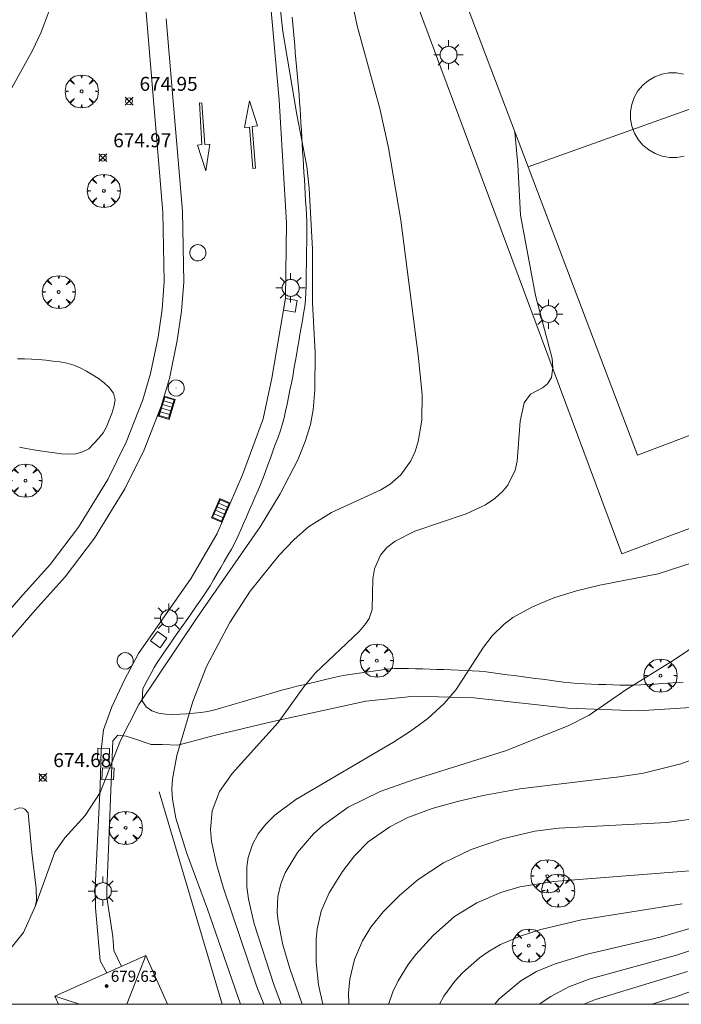
# Model space of a CAD drawing. Units: millimetres. Extents: x 424000 to 425001, y 4482499 to 4483003.
# Drawn here: x 424247 to 424295, y 4482500 to 4482571 of the extents above; entities that cross this region are included whole.
import ezdxf

# ---------------------------------------------------------------- set-up
doc = ezdxf.new("R2010")
doc.units = ezdxf.units.MM
doc.header["$MEASUREMENT"] = 0
doc.layers.get('0').update_dxf_attribs({"lineweight": 9})
for name, color, linetype, lineweight in [('1', 7, 'Continuous', 9), ('f030026l_camino', 50, 'Continuous', 9), ('f031026l_pinturavial', 253, 'Continuous', 9), ('f050002l_curvanivel_cgn', 23, 'Continuous', 9), ('f050002l_curvanivel_mae', 213, 'Continuous', 9), ('f050008p_puntocotaterreno', 7, 'Continuous', 9), ('f050009p_puntocotaconstruccionelevada', 211, 'Continuous', 9), ('f061013p_arbol', 91, 'Continuous', 9), ('f070045l_muro_mur', 30, 'MURO2', 9), ('f070045l_puerta', 11, 'Continuous', 9), ('f070056l_edificacion_med', 221, 'Continuous', 9), ('f070056s_edificacion_edi', 240, 'Continuous', 9), ('f070058l_elementoconstruido_bordillo', 30, 'Continuous', 9), ('f070066l_obracontencion', 11, 'CONTENCION', 9), ('f070069l_pistadeportiva', 7, 'Continuous', 9), ('f070069s_pistadeportiva', 7, 'Continuous', 9), ('f081051p_bolardo', 7, 'Continuous', 9), ('f081055p_farola', 7, 'Continuous', 9), ('f081058p_imbornal', 7, 'Continuous', 9), ('f081065p_registro_circular', 7, 'Continuous', 9), ('f081065p_registro_cuadrado', 7, 'Continuous', 9), ('HOJAS', 7, 'Continuous', 9)]:
    doc.layers.add(name, color=color, linetype=linetype, lineweight=lineweight)
doc.styles.add('Style-s7210005_h', font='txt')
doc.linetypes.add('CONTENCION', pattern='A,6.1e-05,[1,obra_contencion.shx,S=1,R=0,X=0,Y=0],-6.120525', length=6.120586)
doc.linetypes.add('MURO2', pattern='A,3.1e-05,[1,muro2.shx,S=1,R=0,X=0,Y=0],-3.058844', length=3.058875)

# ---------------------------------------------------------------- blocks, each defined once
blk = doc.blocks.new('TVK2842N_ACAD_1_FMEBLOCK1')
at = {"layer": 'HOJAS'}
blk.add_lwpolyline([(-500, 250), (500, 250), (500, -250), (-500, -250)], close=True, dxfattribs=at)
blk = doc.blocks.new('punto_cota')
at = {"layer": 'f050008p_puntocotaterreno'}
for points in [[(0, 0), (-0.283, 0.283)], [(0, 0), (-0.283, -0.283)], [(0, 0), (0.283, 0.283)], [(0, 0), (0.283, -0.283)]]:
    blk.add_lwpolyline(points, dxfattribs=at)
blk.add_circle((0, 0), 0.25, dxfattribs=at)
blk = doc.blocks.new('punto_cota_construccion_elevada')
at = {"layer": 'f050009p_puntocotaconstruccionelevada'}
h = blk.add_hatch(color=256, dxfattribs=at)
h.dxf.hatch_style = 1
edge = h.paths.add_edge_path()
edge.add_arc((0, 0), 0.1, 0, 360)
blk.add_circle((0, 0), 0.1, dxfattribs=at)
blk = doc.blocks.new('arbol')
at = {"color": 0, "linetype": 'Continuous', "lineweight": 0, "flags": 128}
for points in [[(0.96, 0.012), (1.2, 0.036), (1.128, 0.468), (0.888, 0.804), (0.528, 0.528), (0.816, 0.876), (0.48, 1.104), (0.048, 1.176), (0.012, 0.96), (-0.048, 1.176), (-0.48, 1.104), (-0.816, 0.876), (-0.504, 0.528), (-0.864, 0.804), (-1.104, 0.468), (-1.188, 0.036), (-0.936, 0.012)], [(-0.936, 0.012), (-1.188, -0.048), (-1.104, -0.48), (-0.864, -0.804), (-0.504, -0.504), (-0.816, -0.876), (-0.48, -1.116)], [(-0.48, -1.116), (-0.048, -1.188), (0.012, -0.936), (0.048, -1.188), (0.48, -1.116), (0.816, -0.876), (0.528, -0.504), (0.888, -0.804), (1.128, -0.48), (1.2, -0.048), (0.96, 0.012)]]:
    blk.add_lwpolyline(points, dxfattribs=at)
at = {"color": 0, "linetype": 'Continuous', "lineweight": 0, "extrusion": (0, 0, -1)}
for start, end in [(180.0229, 7.59464), (7.22334, 180.0229)]:
    blk.add_arc((0, 0), 0.104, start, end, dxfattribs=at)
blk = doc.blocks.new('farola')
at = {"layer": '1'}
for points in [[(-0.75, 0.75, 0), (-0.42, 0.42, 0)], [(0, 1.05, 0), (0, 0.6, 0)], [(0.75, 0.75, 0), (0.43, 0.43, 0)], [(-1.05, 0, 0), (-0.59, 0, 0)], [(0.01, 0.61, 0), (0.09, 0.6, 0), (0.16, 0.58, 0), (0.24, 0.57, 0), (0.3, 0.52, 0), (0.37, 0.49, 0), (0.43, 0.43, 0), (0.48, 0.39, 0), (0.52, 0.31, 0), (0.57, 0.25, 0), (0.6, 0.18, 0), (0.61, 0.1, 0), (0.61, 0.03, 0), (0.61, -0.03, 0), (0.61, -0.11, 0), (0.6, -0.18, 0), (0.57, -0.26, 0), (0.52, -0.32, 0), (0.48, -0.39, 0), (0.43, -0.44, 0), (0.37, -0.5, 0), (0.3, -0.53, 0), (0.24, -0.57, 0), (0.16, -0.59, 0), (0.09, -0.6, 0), (0, -0.62, 0), (-0.06, -0.6, 0), (-0.14, -0.59, 0), (-0.21, -0.57, 0), (-0.27, -0.53, 0), (-0.35, -0.5, 0), (-0.41, -0.44, 0), (-0.45, -0.39, 0), (-0.5, -0.32, 0), (-0.54, -0.26, 0), (-0.57, -0.18, 0), (-0.59, -0.11, 0), (-0.59, -0.03, 0), (-0.59, 0.03, 0), (-0.59, 0.1, 0), (-0.57, 0.18, 0), (-0.54, 0.25, 0), (-0.5, 0.31, 0), (-0.45, 0.39, 0), (-0.41, 0.43, 0), (-0.35, 0.49, 0), (-0.27, 0.52, 0), (-0.21, 0.57, 0), (-0.14, 0.58, 0), (-0.06, 0.6, 0), (0.01, 0.61, 0)], [(1.05, 0, 0), (0.61, 0, 0)], [(-0.75, -0.74, 0), (-0.42, -0.41, 0)], [(0, -1.05, 0), (0, -0.62, 0)], [(0.75, -0.75, 0), (0.43, -0.44, 0)]]:
    blk.add_polyline3d(points, dxfattribs=at)
blk = doc.blocks.new('B129')
at = {"layer": 'f081065p_registro_circular'}
for points in [[(0, 0.591, 0), (0.102, 0.575, 0), (0.22, 0.543, 0), (0.331, 0.48, 0), (0.496, 0.307, 0), (0.575, 0.094, 0), (0.567, -0.134, 0), (0.528, -0.236, 0), (0.472, -0.346, 0), (0.291, -0.496, 0), (0.189, -0.559, 0), (0.071, -0.583, 0), (-0.142, -0.567, 0), (-0.26, -0.52, 0), (-0.354, -0.465, 0), (-0.512, -0.283, 0), (-0.559, -0.181, 0), (-0.583, -0.063, 0), (-0.583, 0.047, 0), (-0.559, 0.165, 0), (-0.52, 0.268, 0), (-0.449, 0.362, 0), (-0.276, 0.52, 0), (-0.157, 0.567, 0), (0, 0.591, 0)], [(0, 0.008, 0), (0, 0, 0), (0, 0.008, 0)]]:
    blk.add_polyline3d(points, dxfattribs=at)
blk = doc.blocks.new('registro_cuadrado')
at = {"layer": 'f081065p_registro_cuadrado'}
blk.add_lwpolyline([(-0.42, 0.416), (-0.42, -0.424), (0.42, -0.424), (0.42, 0.416)], close=True, dxfattribs=at)
blk.add_polyline3d([(0, 0.003, 0), (0, -0.004, 0), (0, 0.003, 0)], dxfattribs=at)
blk = doc.blocks.new('imbornal_izq')
at = {"layer": 'f081051p_bolardo'}
h = blk.add_hatch(color=256, dxfattribs=at)
h.dxf.hatch_style = 1
h.paths.add_polyline_path([(0, 0), (0, -0.821), (1.499, -0.821), (1.499, 0)])
h.paths.add_polyline_path([(1.434, -0.065), (1.434, -0.756), (0.065, -0.756), (0.065, -0.065)], flags=16)
for p, q in [((0, 0), (1.499, 0)), ((0, -0.821), (0, 0)), ((1.499, 0), (1.499, -0.821)), ((1.499, -0.821), (0, -0.821))]:
    blk.add_line(p, q, dxfattribs=at)
blk.add_lwpolyline([(0.065, -0.065), (1.434, -0.065), (1.434, -0.756), (0.065, -0.756)], close=True, dxfattribs=at)
for points in [[(0.339, -0.065), (0.339, -0.756)], [(0.612, -0.065), (0.612, -0.756)], [(0.886, -0.065), (0.886, -0.756)], [(1.16, -0.065), (1.16, -0.756)]]:
    blk.add_lwpolyline(points, dxfattribs=at)
for p in [(0.339, -0.065), (0.612, -0.065), (0.886, -0.065), (1.16, -0.065)]:
    blk.add_point(p, dxfattribs=at)

msp = doc.modelspace()

# ---------------------------------------------------------------- linework, layer by layer
at = {"layer": 'f030026l_camino'}
for points in [[(424246.965, 4482546.317, 674.73), (424247.471, 4482546.309, 674.75), (424247.971, 4482546.289, 674.75), (424248.475, 4482546.258, 674.71), (424248.988, 4482546.219, 674.71), (424249.493, 4482546.161, 674.76), (424250.003, 4482546.098, 674.76), (424250.506, 4482546.009, 674.77), (424250.993, 4482545.874, 674.77), (424251.458, 4482545.662, 674.72), (424251.916, 4482545.426, 674.79), (424252.347, 4482545.172, 674.84), (424252.779, 4482544.903, 674.84), (424253.169, 4482544.588, 674.76), (424253.537, 4482544.249, 674.76), (424253.849, 4482543.856, 674.78), (424253.975, 4482543.368, 674.78), (424253.862, 4482542.876, 674.77), (424253.721, 4482542.383, 674.77), (424253.548, 4482541.906, 674.77), (424253.355, 4482541.429, 674.74), (424253.102, 4482540.995, 674.74), (424252.783, 4482540.599, 674.78), (424252.427, 4482540.235, 674.78), (424252.087, 4482539.867, 674.79), (424251.629, 4482539.646, 674.81), (424251.138, 4482539.492, 674.75), (424250.628, 4482539.484, 674.75), (424250.118, 4482539.497, 674.6), (424249.609, 4482539.561, 674.6), (424249.102, 4482539.635, 674.6), (424248.601, 4482539.716, 674.5), (424248.1, 4482539.797, 674.5), (424247.596, 4482539.889, 674.46), (424247.105, 4482539.987, 674.23)], [(424255.959, 4482522.654, 674.92), (424255.913, 4482521.775, 674.94), (424256.202, 4482521.351, 675.29), (424256.603, 4482521.049, 675.29), (424257.082, 4482520.885, 675.29), (424257.582, 4482520.822, 675.56), (424258.096, 4482520.799, 675.56), (424258.606, 4482520.818, 675.56), (424259.107, 4482520.85, 676.03), (424259.616, 4482520.89, 676.08), (424260.114, 4482520.939, 676.08), (424260.615, 4482521.021, 676.24), (424261.117, 4482521.136, 676.36), (424261.601, 4482521.27, 676.55), (424262.095, 4482521.414, 676.55), (424262.577, 4482521.556, 676.55), (424263.07, 4482521.703, 676.62), (424263.551, 4482521.846, 676.62), (424264.045, 4482521.993, 676.75), (424264.535, 4482522.139, 676.75), (424265.024, 4482522.285, 676.86), (424265.506, 4482522.427, 676.94), (424265.996, 4482522.567, 676.94), (424266.493, 4482522.696, 676.95), (424266.989, 4482522.817, 676.95), (424267.481, 4482522.935, 677.03), (424267.976, 4482523.053, 677.05), (424268.468, 4482523.17, 677.15), (424268.961, 4482523.287, 677.18), (424269.455, 4482523.404, 677.18), (424269.957, 4482523.518, 677.18), (424270.457, 4482523.613, 677.18), (424270.962, 4482523.696, 677.18), (424271.463, 4482523.77, 677.27), (424271.968, 4482523.843, 677.27), (424272.469, 4482523.914, 677.47), (424272.973, 4482523.985, 677.47), (424273.476, 4482524.046, 677.47), (424273.988, 4482524.093, 677.62), (424274.497, 4482524.106, 677.62), (424275.008, 4482524.098, 677.68), (424275.514, 4482524.082, 677.68), (424276.023, 4482524.065, 677.68), (424276.528, 4482524.048, 677.67), (424277.037, 4482524.031, 677.73), (424277.542, 4482524.014, 677.81), (424278.05, 4482523.997, 677.81), (424278.557, 4482523.98, 677.85), (424279.062, 4482523.964, 677.85), (424279.564, 4482523.94, 678.11), (424280.071, 4482523.902, 678.11), (424280.575, 4482523.847, 678.16), (424281.08, 4482523.784, 678.16), (424281.583, 4482523.718, 678.23), (424282.088, 4482523.651, 678.23), (424282.587, 4482523.586, 678.39), (424283.09, 4482523.519, 678.39), (424283.593, 4482523.453, 678.49), (424284.098, 4482523.386, 678.57), (424284.6, 4482523.32, 678.57), (424285.106, 4482523.253, 678.57), (424285.605, 4482523.187, 678.65), (424286.108, 4482523.121, 678.65), (424286.613, 4482523.062, 678.76), (424287.12, 4482523.017, 678.76), (424287.621, 4482522.991, 678.8), (424288.129, 4482522.972, 678.83), (424288.635, 4482522.956, 678.87), (424289.144, 4482522.94, 678.87), (424289.65, 4482522.924, 679.02), (424290.159, 4482522.908, 679.02), (424290.666, 4482522.895, 678.96), (424291.173, 4482522.892, 678.96), (424291.676, 4482522.914, 679.27), (424292.183, 4482522.944, 679.27), (424292.687, 4482522.978, 679.27), (424293.195, 4482523.013, 679.27), (424293.699, 4482523.048, 679.34), (424294.207, 4482523.082, 679.48), (424294.712, 4482523.117, 679.48)], [(424299.798, 4482521.586, 679.9), (424291.463, 4482521.057, 679.15), (424286.436, 4482521.256, 678.79), (424279.69, 4482521.983, 678.07), (424275.456, 4482522.115, 677.55), (424271.95, 4482521.758, 677.36), (424265.27, 4482520.303, 676.87), (424261.169, 4482519.311, 676.31), (424258.457, 4482518.584, 675.95), (424257.332, 4482518.65, 675.58), (424256.538, 4482518.65, 675.36), (424255.348, 4482519.047, 675.36), (424254.753, 4482519.245, 675), (424254.157, 4482519.311, 675)]]:
    msp.add_polyline3d(points, dxfattribs=at)
at = {"layer": 'f031026l_pinturavial'}
for points in [[(424260.181, 4482564.669, 0), (424260.401, 4482561.693, 0), (424260.754, 4482561.716, 0), (424260.472, 4482559.809, 0), (424259.878, 4482561.657, 0), (424260.191, 4482561.692, 0), (424260.01, 4482564.68, 0), (424260.181, 4482564.669, 0)], [(424263.833, 4482559.983, 0), (424263.596, 4482562.931, 0), (424263.243, 4482562.918, 0), (424263.604, 4482564.821, 0), (424264.17, 4482563.035, 0), (424263.789, 4482562.977, 0), (424264.027, 4482559.995, 0), (424263.833, 4482559.983, 0)]]:
    msp.add_polyline3d(points, dxfattribs=at)
at = {"layer": 'f050002l_curvanivel_cgn'}
for points in [[(424246.923, 4482590.247, 674), (424248.07, 4482591.878, 674), (424248.392, 4482592.13, 674), (424248.632, 4482592.15, 674), (424248.811, 4482592.028, 674), (424249.026, 4482591.483, 674), (424249.068, 4482590.331, 674), (424248.719, 4482586.575, 674), (424248.673, 4482584.625, 674), (424248.811, 4482582.05, 674), (424249.528, 4482574.544, 674), (424249.554, 4482573.678, 674), (424249.373, 4482571.95, 674), (424249.163, 4482571.105, 674), (424248.658, 4482569.762, 674), (424248.028, 4482568.444, 674), (424245.938, 4482564.649, 674)], [(424269.655, 4482578.225, 676), (424271.324, 4482570.201, 676), (424272.946, 4482564.279, 676), (424273.574, 4482561.461, 676), (424274.449, 4482556.267, 676), (424275.69, 4482546.58, 676), (424275.974, 4482543.765, 676), (424275.952, 4482541.904, 676), (424275.697, 4482540.389, 676), (424275.475, 4482539.677, 676), (424275.18, 4482539.009, 676), (424274.46, 4482537.992, 676), (424273.678, 4482537.325, 676), (424273.027, 4482536.923, 676), (424269.488, 4482535.293, 676), (424267.829, 4482534.258, 676), (424266.8, 4482533.355, 676), (424265.73, 4482532.22, 676), (424263.641, 4482529.648, 676), (424262.185, 4482527.4, 676), (424260.522, 4482524.231, 676), (424259.532, 4482521.725, 676), (424258.401, 4482517.852, 676), (424258.074, 4482516.146, 676), (424258.036, 4482515.431, 676), (424258.071, 4482514.717, 676), (424258.328, 4482513.366, 676), (424259.086, 4482510.897, 676), (424260.587, 4482506.829, 676), (424262.958, 4482500, 676)], [(424282.636, 4482562.586, 677), (424282.849, 4482560.254, 677), (424283.034, 4482556.631, 677), (424284.117, 4482550.852, 677), (424285.301, 4482546.352, 677), (424285.365, 4482545.695, 677), (424285.251, 4482544.972, 677), (424284.964, 4482544.512, 677), (424284.611, 4482544.238, 677), (424283.749, 4482543.775, 677), (424283.294, 4482543.152, 677), (424283.015, 4482541.84, 677), (424282.799, 4482538.971, 677), (424282.643, 4482538.335, 677), (424282.117, 4482537.254, 677), (424281.773, 4482536.821, 677), (424281.2, 4482536.295, 677), (424280.534, 4482535.844, 677), (424279.143, 4482535.197, 677), (424275.448, 4482533.948, 677), (424274.046, 4482533.234, 677), (424273.453, 4482532.773, 677), (424272.988, 4482532.24, 677), (424272.567, 4482531.241, 677), (424272.457, 4482530.531, 677), (424272.408, 4482528.328, 677), (424272.178, 4482527.685, 677), (424271.948, 4482527.316, 677), (424271.477, 4482526.754, 677), (424268.339, 4482523.783, 677), (424267.507, 4482522.77, 677), (424265.667, 4482520.23, 677), (424262.352, 4482516.559, 677), (424261.456, 4482515.282, 677), (424260.929, 4482513.876, 677), (424260.809, 4482512.541, 677), (424260.878, 4482511.672, 677), (424261.224, 4482510.046, 677), (424261.719, 4482508.414, 677), (424264.121, 4482501.252, 677), (424264.618, 4482500, 677)], [(424296.299, 4482531.983, 678), (424292.9, 4482530.884, 678), (424288.723, 4482530.074, 678), (424287.053, 4482529.675, 678), (424285.428, 4482529.164, 678), (424283.894, 4482528.53, 678), (424282.495, 4482527.745, 678), (424281.861, 4482527.279, 678), (424281.003, 4482526.45, 678), (424280.381, 4482525.628, 678), (424278.415, 4482522.598, 678), (424277.552, 4482521.588, 678), (424276.379, 4482520.508, 678), (424275.149, 4482519.602, 678), (424273.917, 4482518.819, 678), (424266.931, 4482514.685, 678), (424265.426, 4482513.561, 678), (424264.778, 4482512.93, 678), (424264.233, 4482512.233, 678), (424263.811, 4482511.472, 678), (424263.509, 4482510.544, 678), (424263.405, 4482509.857, 678), (424263.415, 4482508.427, 678), (424263.531, 4482507.548, 678), (424263.932, 4482505.771, 678), (424265.355, 4482501.417, 678), (424265.881, 4482500, 678)], [(424296.247, 4482526.196, 679), (424294.044, 4482524.71, 679), (424290.592, 4482522.564, 679), (424287.949, 4482520.748, 679), (424286.446, 4482519.974, 679), (424281.951, 4482518.188, 679), (424275.343, 4482516.1, 679), (424272.982, 4482515.263, 679), (424270.688, 4482514.139, 679), (424268.853, 4482512.833, 679), (424268.202, 4482512.223, 679), (424267.055, 4482510.885, 679), (424266.161, 4482509.423, 679), (424265.848, 4482508.648, 679), (424265.639, 4482507.739, 679), (424265.594, 4482506.621, 679), (424265.654, 4482505.956, 679), (424265.998, 4482504.272, 679), (424266.495, 4482502.569, 679), (424267.374, 4482500, 679)], [(424296.316, 4482513.439, 681), (424293.541, 4482513.039, 681), (424285.77, 4482512.646, 681), (424284.074, 4482512.415, 681), (424281.749, 4482511.88, 681), (424279.486, 4482511.106, 681), (424277.506, 4482510.158, 681), (424275.687, 4482508.947, 681), (424274.358, 4482507.814, 681), (424273.193, 4482506.624, 681), (424272.307, 4482505.527, 681), (424271.707, 4482504.563, 681), (424271.134, 4482503.216, 681), (424270.795, 4482501.794, 681), (424270.709, 4482500.803, 681), (424270.719, 4482500.06, 681), (424270.726, 4482500, 681)], [(424295.182, 4482509.588, 682), (424285.411, 4482508.802, 682), (424282.992, 4482508.42, 682), (424281.632, 4482508.03, 682), (424279.897, 4482507.285, 682), (424278.302, 4482506.295, 682), (424276.768, 4482504.936, 682), (424275.537, 4482503.576, 682), (424274.984, 4482502.851, 682), (424274.265, 4482501.695, 682), (424273.889, 4482500.895, 682), (424273.594, 4482500.068, 682), (424273.58, 4482500, 682)], [(424294.624, 4482507.22, 683), (424287.415, 4482506.067, 683), (424284.482, 4482505.366, 683), (424283.012, 4482504.897, 683), (424281.605, 4482504.287, 683), (424280.782, 4482503.813, 683), (424280.107, 4482503.342, 683), (424278.875, 4482502.26, 683), (424278.323, 4482501.659, 683), (424277.534, 4482500.584, 683), (424277.229, 4482500, 683)], [(424300.182, 4482506.91, 684), (424293.049, 4482504.813, 684), (424287.814, 4482503.594, 684), (424285.512, 4482502.915, 684), (424284.184, 4482502.347, 684), (424283.061, 4482501.689, 684), (424281.484, 4482500.361, 684), (424281.197, 4482500, 684)], [(424295.007, 4482502.359, 686), (424288.411, 4482500.354, 686), (424287.582, 4482500, 686)], [(424296.676, 4482501.441, 687), (424294.164, 4482500.536, 687), (424292.446, 4482500, 687)]]:
    msp.add_polyline3d(points, dxfattribs=at)
at = {"layer": 'f050002l_curvanivel_mae'}
for points in [[(424265.514, 4482574.114, 675), (424265.995, 4482569.799, 675), (424266.985, 4482563.854, 675), (424267.702, 4482560.129, 675), (424267.888, 4482558.552, 675), (424268.109, 4482554.196, 675), (424268.109, 4482550.328, 675), (424268.302, 4482546.754, 675), (424268.293, 4482544.091, 675), (424268.171, 4482542.664, 675), (424267.966, 4482541.602, 675), (424267.596, 4482540.379, 675), (424267.06, 4482539.061, 675), (424265.797, 4482536.632, 675), (424264.362, 4482534.267, 675), (424259.853, 4482527.766, 675), (424255.663, 4482521.512, 675), (424254.348, 4482518.93, 675), (424252.893, 4482515.205, 675), (424251.805, 4482513.538, 675), (424250.362, 4482511.953, 675), (424249.642, 4482510.91, 675), (424248.221, 4482507.021, 675), (424247.39, 4482505.154, 675), (424245.083, 4482502.302, 675)], [(424296.235, 4482517.884, 680), (424294.529, 4482517.251, 680), (424291.847, 4482516.597, 680), (424290.119, 4482516.321, 680), (424282.99, 4482515.454, 680), (424280.356, 4482514.983, 680), (424278.511, 4482514.554, 680), (424276.698, 4482514.04, 680), (424274.951, 4482513.394, 680), (424273.658, 4482512.743, 680), (424272.111, 4482511.649, 680), (424271.121, 4482510.649, 680), (424270.259, 4482509.535, 680), (424269.309, 4482508.002, 680), (424268.749, 4482506.695, 680), (424268.457, 4482505.42, 680), (424268.378, 4482504.639, 680), (424268.371, 4482503.031, 680), (424268.546, 4482501.395, 680), (424268.856, 4482500, 680)], [(424299.016, 4482505.135, 685), (424294.216, 4482503.535, 685), (424288.031, 4482501.837, 685), (424286.498, 4482501.242, 685), (424285.199, 4482500.557, 685), (424284.519, 4482500.101, 685), (424284.401, 4482500, 685)]]:
    msp.add_polyline3d(points, dxfattribs=at)
at = {"layer": 'f070045l_muro_mur'}
msp.add_line((424261.643, 4482500, 675.57), (424257.134, 4482515.253, 675.57), dxfattribs=at)
for points in [[(424314.177, 4482614.154, 679.755), (424360.744, 4482633.151, 677.49), (424364.56, 4482622.83, 677.481), (424362.27, 4482621.958, 677.48), (424382.962, 4482567.043, 677.44), (424290.299, 4482532.314, 677.44)], [(424288.406, 4482537.405, 674.21), (424264.943, 4482600.501, 669.82), (424311.462, 4482618.47, 677.49), (424312.964, 4482614.787, 677.49), (424312.964, 4482614.787, 679.755)]]:
    msp.add_polyline3d(points, dxfattribs=at)
at = {"layer": 'f070045l_puerta'}
msp.add_line((424288.406, 4482537.405, 674.21), (424290.299, 4482532.314, 677.44), dxfattribs=at)
at = {"layer": 'f070056l_edificacion_med'}
for p, q in [((424254.804, 4482500, 675.57), (424256.169, 4482503.5, 675.57)), ((424249.638, 4482500.586, 675.57), (424251.401, 4482500, 675.57))]:
    msp.add_line(p, q, dxfattribs=at)
at = {"layer": 'f070056s_edificacion_edi'}
msp.add_polyline3d([(424249.909, 4482500, 675.57), (424249.638, 4482500.586, 675.57), (424256.169, 4482503.5, 675.57), (424257.728, 4482500, 675.57)], close=True, dxfattribs=at)
at = {"layer": 'f070058l_elementoconstruido_bordillo'}
for points in [[(424245.521, 4482527.294, 674.87), (424247.183, 4482529.198, 674.87), (424249.303, 4482531.556, 674.93), (424251.336, 4482534.236, 674.88), (424253.444, 4482537.664, 674.74), (424254.753, 4482540.34, 674.82), (424255.945, 4482543.386, 674.79), (424256.507, 4482545.259, 674.82), (424257.043, 4482547.876, 674.84), (424257.339, 4482549.882, 674.83), (424257.482, 4482551.861, 674.82), (424257.396, 4482556.839, 674.87), (424256.232, 4482570.586, 674.98), (424255.132, 4482584.067, 674.93)], [(424264.717, 4482576.138, 674.89), (424265.734, 4482564.876, 674.86), (424266.265, 4482556.082, 674.81), (424266.191, 4482550.674, 674.74), (424265.202, 4482544.929, 674.69), (424264.576, 4482542.011, 674.71), (424263.109, 4482537.99, 674.61), (424261.271, 4482533.789, 674.73), (424259.41, 4482530.569, 674.7), (424255.637, 4482525.166, 674.68), (424254.671, 4482523.332, 674.84), (424253.725, 4482521.352, 674.72), (424253.141, 4482519.686, 674.78), (424252.974, 4482518.243, 674.96), (424252.892, 4482515.688, 675.08), (424252.542, 4482508.357, 675.51), (424252.558, 4482506.921, 675.6), (424252.887, 4482503.117, 676), (424253.37, 4482502.254, 676)], [(424246.549, 4482526.34, 674.78), (424248.239, 4482528.277, 674.89), (424250.384, 4482530.662, 674.82), (424252.494, 4482533.444, 674.85), (424254.673, 4482536.987, 674.78), (424256.037, 4482539.776, 674.54), (424257.271, 4482542.928, 674.58), (424257.867, 4482544.916, 674.84), (424258.423, 4482547.633, 674.83), (424258.733, 4482549.729, 674.85), (424258.884, 4482551.823, 674.87), (424258.796, 4482556.91, 674.95), (424257.629, 4482570.704, 674.95)], [(424266.657, 4482570.835, 675.36), (424266.703, 4482570.327, 675.36), (424266.749, 4482569.818, 675.15), (424266.795, 4482569.307, 675.08), (424266.841, 4482568.801, 674.98), (424266.887, 4482568.295, 674.98), (424266.933, 4482567.788, 674.98), (424266.978, 4482567.284, 675.04), (424267.024, 4482566.782, 675.04), (424267.069, 4482566.273, 675.08), (424267.115, 4482565.766, 675.08), (424267.161, 4482565.257, 675.08), (424267.197, 4482564.755, 675.17), (424267.23, 4482564.249, 675.12), (424267.261, 4482563.743, 675.12), (424267.291, 4482563.236, 675.1), (424267.322, 4482562.73, 675.1), (424267.353, 4482562.223, 675.1), (424267.383, 4482561.717, 675.06), (424267.414, 4482561.21, 674.95), (424267.444, 4482560.704, 674.98), (424267.475, 4482560.197, 674.97), (424267.506, 4482559.692, 674.97), (424267.536, 4482559.184, 674.97), (424267.567, 4482558.679, 674.9), (424267.597, 4482558.171, 674.95), (424267.628, 4482557.666, 674.95), (424267.659, 4482557.158, 674.84), (424267.688, 4482556.654, 674.84), (424267.717, 4482556.151, 674.87), (424267.714, 4482555.649, 674.87), (424267.708, 4482555.139, 674.87), (424267.701, 4482554.63, 674.86), (424267.694, 4482554.124, 674.86), (424267.687, 4482553.616, 674.87), (424267.681, 4482553.11, 675.01), (424267.674, 4482552.601, 675.01), (424267.667, 4482552.088, 675.02), (424267.66, 4482551.575, 675.02), (424267.653, 4482551.068, 675.02), (424267.618, 4482550.568, 675.04), (424267.562, 4482550.064, 675.04), (424267.478, 4482549.569, 674.92), (424267.392, 4482549.068, 674.92), (424267.306, 4482548.571, 674.92), (424267.22, 4482548.068, 674.85), (424267.134, 4482547.571, 674.85), (424267.047, 4482547.068, 674.84), (424266.962, 4482546.571, 674.84), (424266.875, 4482546.068, 674.84), (424266.788, 4482545.564, 674.87), (424266.701, 4482545.058, 674.87), (424266.606, 4482544.56, 674.83), (424266.504, 4482544.06, 674.83), (424266.398, 4482543.566, 674.83), (424266.291, 4482543.067, 674.82), (424266.184, 4482542.567, 674.82), (424266.079, 4482542.078, 674.83), (424265.947, 4482541.592, 674.83), (424265.797, 4482541.113, 674.83), (424265.623, 4482540.635, 674.85), (424265.45, 4482540.159, 674.85), (424265.275, 4482539.68, 674.88), (424265.099, 4482539.198, 674.88), (424264.925, 4482538.72, 674.88), (424264.751, 4482538.244, 674.74), (424264.575, 4482537.774, 674.74), (424264.392, 4482537.304, 674.81), (424264.191, 4482536.835, 674.81), (424263.989, 4482536.37, 674.78), (424263.785, 4482535.904, 674.78), (424263.581, 4482535.439, 674.78), (424263.378, 4482534.973, 674.74), (424263.174, 4482534.508, 674.74), (424262.97, 4482534.042, 674.74), (424262.765, 4482533.575, 674.74), (424262.546, 4482533.119, 674.74), (424262.306, 4482532.671, 674.72), (424262.05, 4482532.228, 674.72), (424261.794, 4482531.785, 674.74), (424261.539, 4482531.344, 674.74), (424261.285, 4482530.905, 674.74), (424261.029, 4482530.463, 674.87), (424260.773, 4482530.022, 674.87), (424260.495, 4482529.596, 675), (424260.211, 4482529.174, 674.81), (424259.92, 4482528.758, 674.82), (424259.63, 4482528.342, 674.79), (424259.339, 4482527.926, 674.79), (424259.049, 4482527.51, 674.82), (424258.758, 4482527.094, 674.82), (424258.468, 4482526.678, 674.85), (424258.177, 4482526.262, 674.88), (424257.887, 4482525.846, 674.89), (424257.597, 4482525.43, 674.89), (424257.306, 4482525.015, 674.89), (424257.027, 4482524.591, 674.89), (424256.759, 4482524.162, 674.9), (424256.522, 4482523.72, 675.02), (424256.287, 4482523.277, 675.02), (424256.051, 4482522.828, 674.92), (424255.959, 4482522.654, 674.92)], [(424254.157, 4482519.311, 675), (424253.801, 4482518.908, 675), (424253.375, 4482508.179, 675.51), (424253.371, 4482507.671, 675.51), (424253.793, 4482504.87, 675.89), (424253.872, 4482503.865, 675.99), (424254.423, 4482502.723, 676.12)]]:
    msp.add_polyline3d(points, dxfattribs=at)
at = {"layer": 'f070066l_obracontencion'}
msp.add_polyline3d([(424243.205, 4482500, 675.785), (424245.083, 4482502.302, 675.785), (424247.39, 4482505.154, 674.77), (424248.221, 4482507.021, 674.77), (424248.335, 4482507.439, 674.77), (424248.312, 4482508.327, 674.77), (424247.99, 4482510.895, 674.77), (424247.718, 4482513.747, 674.77), (424247.498, 4482514.01, 674.77), (424247.358, 4482514.079, 674.77), (424247.078, 4482514.097, 674.77), (424246.731, 4482513.946, 674.77)], dxfattribs=at)
at = {"layer": 'f070069l_pistadeportiva'}
for points in [[(424303.981, 4482567.392, 743.852), (424293.961, 4482563.803, 743.852), (424283.584, 4482560.086, 743.852)], [(424294.734, 4482566.746, 743.852), (424294.211, 4482566.835, 743.852), (424293.681, 4482566.833, 743.852), (424293.159, 4482566.738, 743.852), (424292.662, 4482566.554, 743.852), (424292.204, 4482566.287, 743.852), (424291.799, 4482565.944, 743.852), (424291.46, 4482565.536, 743.852), (424291.197, 4482565.075, 743.852), (424291.018, 4482564.576, 743.852), (424290.929, 4482564.053, 743.852), (424290.931, 4482563.523, 743.852), (424291.026, 4482563.001, 743.852), (424291.21, 4482562.504, 743.852), (424291.477, 4482562.046, 743.852), (424291.82, 4482561.641, 743.852), (424292.228, 4482561.302, 743.852), (424292.689, 4482561.039, 743.852), (424293.188, 4482560.86, 743.852), (424293.711, 4482560.771, 743.852), (424294.241, 4482560.773, 743.852), (424294.763, 4482560.868, 743.852)]]:
    msp.add_polyline3d(points, dxfattribs=at)
at = {"layer": 'f070069s_pistadeportiva'}
msp.add_polyline3d([(424296.281, 4482587.706, 677.151), (424303.981, 4482567.392, 677.248), (424311.682, 4482547.078, 677.437), (424291.425, 4482539.399, 677.361), (424283.725, 4482559.713, 677.083), (424283.584, 4482560.086, 677.08), (424276.025, 4482580.027, 676.894), (424282.17, 4482582.357, 676.995), (424290.28, 4482585.431, 677.151)], close=True, dxfattribs=at)

# ---------------------------------------------------------------- block references
at = {"layer": 'f050008p_puntocotaterreno'}
for p in [(424254.967, 4482564.801, 674.946), (424253.082, 4482560.748, 674.966), (424248.781, 4482516.271, 674.683)]:
    msp.add_blockref('punto_cota', p, dxfattribs=at)
at = {"layer": 'f050009p_puntocotaconstruccionelevada'}
msp.add_blockref('punto_cota_construccion_elevada', (424253.354, 4482501.311, 679.63), dxfattribs=at)
at = {"layer": 'f061013p_arbol'}
for p in [(424251.565, 4482565.505, 674.976), (424251.565, 4482565.505, 674.976), (424253.159, 4482558.371, 674.986), (424253.159, 4482558.371, 674.986), (424249.921, 4482551.105, 674.825), (424249.921, 4482551.105, 674.825), (424247.54, 4482537.579, 674.645), (424247.54, 4482537.579, 674.645), (424272.729, 4482524.663, 678.263), (424272.729, 4482524.663, 678.263), (424293.078, 4482523.583, 679.774), (424293.078, 4482523.583, 679.774), (424254.718, 4482512.666, 675.615), (424254.718, 4482512.666, 675.615), (424284.961, 4482509.198, 682.316), (424284.961, 4482509.198, 682.316), (424285.738, 4482508.152, 682.316), (424285.738, 4482508.152, 682.316), (424283.633, 4482504.206, 686.467), (424283.633, 4482504.206, 686.467)]:
    msp.add_blockref('arbol', p, dxfattribs=at)
at = {"layer": 'f081055p_farola'}
for p in [(424277.87, 4482568.134, 676.772), (424266.545, 4482551.409, 674.739), (424285.032, 4482549.53, 677.077), (424257.811, 4482527.701, 674.852), (424253.078, 4482508.122, 675.615)]:
    msp.add_blockref('farola', p, dxfattribs=at)
at = {"layer": 'f081058p_imbornal'}
for p, rotation in [((424257.054, 4482542.211, 674.58), 73.21203936500201), ((424257.054, 4482542.211, 674.58), 73.21203936500201), ((424262.222, 4482535.962, 674.688), 246.368758703903), ((424262.222, 4482535.962, 674.688), 246.368758703903)]:
    msp.add_blockref('imbornal_izq', p, dxfattribs=dict(at, rotation=rotation))
at = {"layer": 'f081065p_registro_circular'}
for p in [(424259.901, 4482553.926, 674.739), (424258.343, 4482544.22, 674.785), (424254.691, 4482524.642, 675.342)]:
    msp.add_blockref('B129', p, dxfattribs=at)
at = {"layer": 'f081065p_registro_cuadrado'}
for p, rotation in [((424266.523, 4482550.162, 674.739), 80.22717082507398), ((424266.523, 4482550.162, 674.739), 80.22717082507398), ((424257.093, 4482526.176, 674.852), 55.07129813925201), ((424257.093, 4482526.176, 674.852), 55.07129813925201), ((424253.133, 4482517.956, 675.342), 88.15494428349503), ((424253.133, 4482517.956, 675.342), 88.15494428349503), ((424253.461, 4482516.54, 675.342), 267.7288166318017), ((424253.461, 4482516.54, 675.342), 267.7288166318017)]:
    msp.add_blockref('registro_cuadrado', p, dxfattribs=dict(at, rotation=rotation))
at = {"layer": 'HOJAS'}
msp.add_blockref('TVK2842N_ACAD_1_FMEBLOCK1', (424500, 4482750), dxfattribs=at)

# ---------------------------------------------------------------- texts
at = {"layer": 'f050008p_puntocotaterreno', "style": 'Style-s7210005_h'}
for s, p in [('674.95', (424255.717, 4482565.551, 674.946)), ('674.97', (424253.832, 4482561.498, 674.966)), ('674.68', (424249.531, 4482517.021, 674.683))]:
    msp.add_text(s, height=1, dxfattribs=at).set_placement(p)
at = {"layer": 'f050009p_puntocotaconstruccionelevada', "style": 'Style-s7210005_h'}
msp.add_text('679.63', height=0.8, dxfattribs=at).set_placement((424253.654, 4482501.611, 679.63))

doc.saveas('drawing.dxf')
